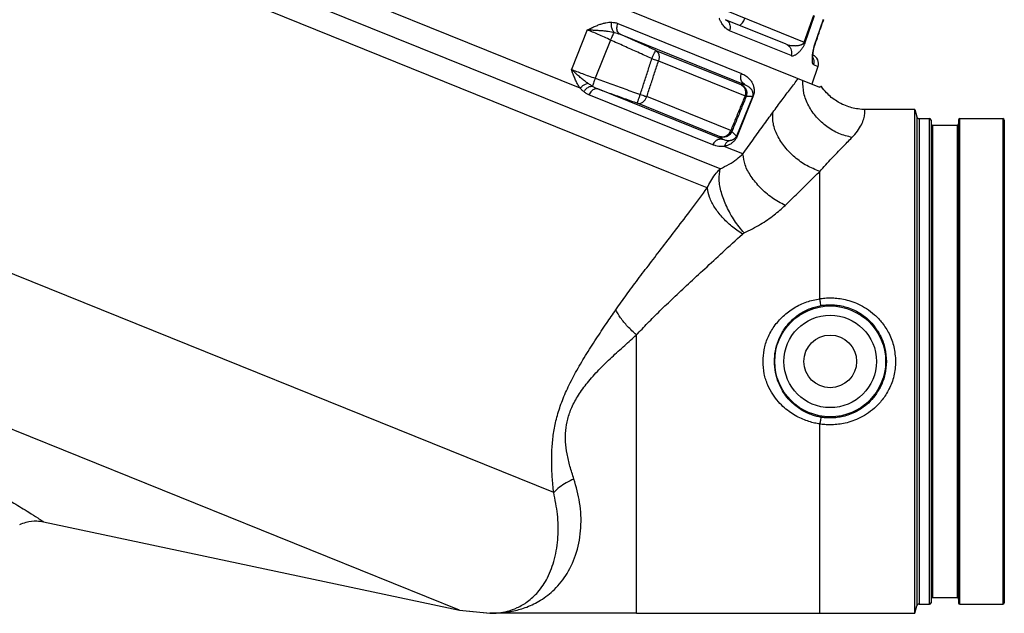
# Model space of a CAD drawing. Units: inches. Extents: x -22 to 83, y -19 to 60.
# Drawn here: x 14 to 27, y 14 to 23 of the extents above; entities that cross this region are included whole.
import ezdxf

# ---------------------------------------------------------------- set-up
doc = ezdxf.new("R2010")
doc.units = ezdxf.units.IN
doc.header["$MEASUREMENT"] = 0

msp = doc.modelspace()

# ---------------------------------------------------------------- linework, layer by layer
at = {"color": 7, "linetype": 'Continuous'}
for p, q in [((7.842, 28.523), (24.859, 21.647)), ((23.504, 20.534), (7.323, 27.072)), ((22.807, 20.486), (7.266, 26.765)), ((21.596, 21.635), (13.243, 25.01)), ((23.588, 22.693), (24.653, 22.263)), ((24.653, 22.263), (24.781, 22.63)), ((24.666, 22.258), (24.793, 22.625)), ((24.79, 22.207), (24.917, 22.575)), ((22.109, 22.517), (23.796, 21.836)), ((24.406, 22.235), (23.578, 22.569)), ((21.692, 22.43), (21.475, 21.892)), ((22.139, 22.371), (23.848, 21.68)), ((24.472, 22.08), (23.633, 22.419)), ((22.01, 22.291), (21.8, 21.771)), ((22.629, 22.15), (23.796, 21.679)), ((22.664, 22.009), (23.845, 21.531)), ((24.84, 21.932), (24.757, 21.689)), ((24.777, 21.957), (24.84, 21.932)), ((23.403, 20.863), (21.715, 21.545)), ((23.546, 20.934), (21.836, 21.624)), ((23.65, 21.057), (22.505, 21.52)), ((23.945, 21.519), (23.728, 20.982)), ((23.953, 21.515), (23.736, 20.979)), ((23.945, 21.519), (23.953, 21.515)), ((23.507, 20.973), (22.376, 21.43)), ((26.161, 21.345), (25.48, 21.345)), ((26.161, 21.243), (26.161, 21.345)), ((26.161, 21.345), (26.188, 21.243)), ((26.161, 14.528), (26.161, 21.243)), ((26.188, 21.243), (26.188, 14.572)), ((26.219, 21.22), (26.362, 21.22)), ((26.219, 21.22), (26.219, 14.595)), ((26.362, 14.595), (26.362, 21.22)), ((26.382, 21.2), (26.382, 14.615)), ((26.402, 21.129), (26.737, 21.129)), ((26.402, 21.129), (26.402, 14.685)), ((26.737, 21.129), (26.737, 14.685)), ((26.757, 21.2), (26.757, 14.615)), ((26.777, 21.22), (27.362, 21.22)), ((26.777, 14.595), (26.777, 21.22)), ((27.362, 21.22), (27.362, 14.595)), ((27.382, 21.2), (27.382, 14.615)), ((23.728, 20.982), (23.736, 20.979)), ((23.816, 20.738), (23.562, 20.841)), ((21.234, 16.118), (9.972, 20.668)), ((23.33, 20.275), (22.807, 20.486)), ((24.863, 18.762), (24.863, 20.5)), ((19.948, 14.514), (7.233, 19.651)), ((22.363, 14.47), (22.363, 18.268)), ((24.863, 14.47), (24.863, 17.053)), ((14.272, 15.72), (19.948, 14.514)), ((26.402, 14.685), (26.737, 14.685)), ((19.948, 14.514), (20.365, 14.47)), ((19.948, 14.514), (20.363, 14.47)), ((26.161, 14.47), (26.188, 14.572)), ((26.161, 14.47), (26.161, 14.528)), ((26.219, 14.595), (26.362, 14.595)), ((26.777, 14.595), (27.362, 14.595)), ((20.363, 14.47), (20.362, 14.47)), ((22.363, 14.47), (20.363, 14.47)), ((24.863, 14.47), (26.161, 14.47))]:
    msp.add_line(p, q, dxfattribs=at)
for points in [[(23.764, 22.494), (23.777, 22.495), (23.793, 22.507), (23.811, 22.528), (23.828, 22.556), (23.844, 22.59)], [(22.629, 22.15), (22.654, 22.128), (22.67, 22.094), (22.673, 22.053), (22.664, 22.009)], [(23.796, 21.679), (23.827, 21.655), (23.847, 21.619), (23.853, 21.576), (23.845, 21.531)], [(22.376, 21.43), (22.413, 21.428), (22.45, 21.445), (22.482, 21.477), (22.505, 21.52)], [(23.507, 20.973), (23.549, 20.969), (23.591, 20.984), (23.626, 21.015), (23.65, 21.057)]]:
    msp.add_lwpolyline(points, dxfattribs=at)
for radius in [0.756, 0.631, 0.359]:
    msp.add_circle((25.007, 17.907), radius, dxfattribs=at)
for centre, radius, start, end in [((24.722, 21.972), 0.125, 341, 66.4785), ((26.219, 21.251), 0.0312, 195, 270), ((26.362, 21.2), 0.02, 0, 90), ((26.402, 21.149), 0.02, 180, 270), ((26.737, 21.149), 0.02, 270, 0), ((26.777, 21.2), 0.02, 90, 180), ((27.362, 21.2), 0.02, 0, 90), ((26.402, 14.665), 0.02, 90, 180), ((26.737, 14.665), 0.02, 0, 90), ((26.219, 14.564), 0.0312, 90, 165), ((26.362, 14.615), 0.02, 270, 0), ((26.777, 14.615), 0.02, 180, 270), ((27.362, 14.615), 0.02, 270, 0)]:
    msp.add_arc(centre, radius, start, end, dxfattribs=at)
for points in [[(23.507, 22.559), (23.498, 22.578), (23.493, 22.591)], [(24.792, 22.207), (24.832, 22.323), (24.879, 22.459), (24.919, 22.574)], [(21.692, 22.43), (21.751, 22.458), (21.805, 22.482), (21.855, 22.502), (21.903, 22.518), (21.947, 22.528), (21.988, 22.534), (22.026, 22.535)], [(22.06, 22.396), (22.035, 22.433), (22.023, 22.482), (22.026, 22.535)], [(22.026, 22.535), (22.068, 22.53), (22.109, 22.517)], [(22.139, 22.371), (22.107, 22.404), (22.097, 22.457), (22.109, 22.517)], [(23.517, 22.539), (23.507, 22.559)], [(23.633, 22.419), (23.609, 22.432), (23.586, 22.449), (23.564, 22.47), (23.546, 22.493), (23.53, 22.516), (23.517, 22.538), (23.517, 22.539)], [(23.578, 22.569), (23.606, 22.552), (23.626, 22.526), (23.639, 22.493), (23.641, 22.456), (23.633, 22.419)], [(22.01, 22.291), (21.925, 22.33), (21.841, 22.367), (21.763, 22.401), (21.692, 22.43)], [(21.692, 22.43), (21.758, 22.429), (21.82, 22.426), (21.878, 22.422), (21.931, 22.417), (21.979, 22.411), (22.022, 22.404), (22.06, 22.396)], [(22.01, 22.291), (22.025, 22.325), (22.039, 22.355), (22.051, 22.379), (22.06, 22.396)], [(22.06, 22.396), (22.099, 22.385), (22.139, 22.371)], [(22.629, 22.15), (22.463, 22.225), (22.3, 22.298), (22.139, 22.371)], [(22.573, 22.038), (22.382, 22.124), (22.195, 22.208), (22.01, 22.291)], [(24.406, 22.235), (24.429, 22.227), (24.453, 22.221), (24.478, 22.217), (24.502, 22.215), (24.524, 22.215), (24.543, 22.215), (24.559, 22.217), (24.574, 22.219), (24.588, 22.222), (24.6, 22.225), (24.611, 22.228), (24.621, 22.232), (24.63, 22.237), (24.638, 22.242), (24.644, 22.248), (24.65, 22.255), (24.653, 22.263)], [(24.406, 22.235), (24.437, 22.216), (24.461, 22.189), (24.475, 22.155), (24.479, 22.117), (24.472, 22.08)], [(24.472, 22.08), (24.487, 22.077), (24.503, 22.078), (24.52, 22.084), (24.537, 22.092), (24.553, 22.103), (24.566, 22.114), (24.579, 22.126), (24.59, 22.137), (24.601, 22.149), (24.611, 22.161), (24.62, 22.173), (24.629, 22.185), (24.637, 22.198), (24.645, 22.212), (24.653, 22.226), (24.66, 22.242), (24.666, 22.258)], [(24.653, 22.263), (24.658, 22.261), (24.663, 22.259), (24.666, 22.258)], [(24.771, 22.043), (24.772, 22.042), (24.771, 22.046), (24.771, 22.059), (24.771, 22.075), (24.772, 22.093), (24.774, 22.111), (24.776, 22.13), (24.778, 22.149), (24.782, 22.169), (24.787, 22.19), (24.792, 22.207)], [(24.771, 22.127), (24.774, 22.143), (24.777, 22.158), (24.781, 22.175), (24.785, 22.191), (24.79, 22.207)], [(24.776, 22.132), (24.779, 22.15), (24.782, 22.169), (24.787, 22.189), (24.792, 22.207)], [(24.792, 22.207), (24.792, 22.207), (24.792, 22.207), (24.79, 22.207)], [(22.415, 21.549), (22.468, 21.712), (22.521, 21.875), (22.573, 22.038)], [(22.573, 22.038), (22.593, 22.081), (22.61, 22.117), (22.623, 22.141), (22.629, 22.15)], [(22.573, 22.038), (22.607, 22.027), (22.638, 22.017), (22.664, 22.009)], [(24.777, 21.957), (24.772, 21.962), (24.768, 21.971), (24.765, 21.985), (24.763, 22.001), (24.763, 22.018), (24.763, 22.035), (24.763, 22.051), (24.764, 22.067), (24.766, 22.082), (24.767, 22.097)], [(24.767, 22.097), (24.769, 22.112), (24.771, 22.127)], [(24.772, 22.086), (24.772, 22.095), (24.774, 22.113)], [(24.773, 22.05), (24.779, 22.032)], [(24.774, 22.113), (24.776, 22.132)], [(22.505, 21.52), (22.558, 21.683), (22.611, 21.846), (22.664, 22.009)], [(24.779, 22.032), (24.784, 21.994), (24.777, 21.957)], [(21.475, 21.892), (21.546, 21.864), (21.626, 21.833), (21.711, 21.802), (21.8, 21.771)], [(21.703, 21.699), (21.663, 21.729), (21.62, 21.763), (21.573, 21.802), (21.525, 21.845), (21.475, 21.892)], [(21.596, 21.635), (21.57, 21.674), (21.545, 21.719), (21.522, 21.77), (21.498, 21.828), (21.475, 21.892)], [(21.8, 21.771), (21.787, 21.736), (21.776, 21.704), (21.768, 21.678), (21.763, 21.66)], [(21.8, 21.771), (22.001, 21.698), (22.206, 21.624), (22.415, 21.549)], [(23.848, 21.68), (23.805, 21.718), (23.786, 21.774), (23.796, 21.836)], [(23.796, 21.836), (23.828, 21.82), (23.855, 21.803), (23.879, 21.785), (23.898, 21.767), (23.915, 21.748), (23.929, 21.729), (23.941, 21.709), (23.95, 21.688), (23.958, 21.667), (23.964, 21.645), (23.968, 21.622), (23.969, 21.597), (23.968, 21.571), (23.962, 21.543), (23.953, 21.515)], [(24.222, 21.303), (24.349, 21.475), (24.465, 21.628), (24.57, 21.764)], [(21.703, 21.699), (21.665, 21.687), (21.628, 21.665), (21.596, 21.635)], [(21.644, 21.588), (21.628, 21.601), (21.612, 21.617), (21.596, 21.635)], [(21.763, 21.66), (21.72, 21.652), (21.678, 21.626), (21.644, 21.588)], [(21.763, 21.66), (21.744, 21.672), (21.724, 21.685), (21.703, 21.699)], [(21.836, 21.624), (21.797, 21.641), (21.763, 21.66)], [(23.848, 21.68), (23.831, 21.68), (23.813, 21.68), (23.796, 21.679)], [(23.796, 21.679), (23.844, 21.639), (23.868, 21.581), (23.86, 21.518)], [(23.848, 21.68), (23.866, 21.672), (23.882, 21.664), (23.895, 21.655), (23.907, 21.645), (23.917, 21.636), (23.925, 21.626), (23.932, 21.616), (23.938, 21.606), (23.943, 21.595), (23.947, 21.584), (23.95, 21.572), (23.952, 21.56), (23.951, 21.547), (23.949, 21.533), (23.945, 21.519)], [(25.304, 20.962), (25.126, 21.016), (24.961, 21.111), (24.82, 21.241), (24.713, 21.396), (24.648, 21.567), (24.631, 21.74)], [(24.886, 21.658), (24.883, 21.657), (24.874, 21.654), (24.859, 21.647)], [(24.956, 21.571), (24.886, 21.658)], [(24.956, 21.571), (24.886, 21.658)], [(21.715, 21.545), (21.677, 21.564), (21.644, 21.588)], [(21.836, 21.624), (21.792, 21.623), (21.748, 21.595), (21.715, 21.545)], [(21.836, 21.624), (22.013, 21.561), (22.193, 21.496), (22.376, 21.43)], [(22.376, 21.43), (22.378, 21.441), (22.386, 21.467), (22.399, 21.505), (22.415, 21.549)], [(22.415, 21.549), (22.448, 21.538), (22.479, 21.528), (22.505, 21.52)], [(23.845, 21.531), (23.78, 21.373), (23.715, 21.215), (23.65, 21.057)], [(23.86, 21.518), (23.795, 21.36), (23.73, 21.202), (23.665, 21.044)], [(23.86, 21.518), (23.858, 21.522), (23.853, 21.526), (23.845, 21.531)], [(23.945, 21.519), (23.917, 21.52), (23.889, 21.52), (23.86, 21.518)], [(25.022, 21.509), (24.956, 21.571)], [(25.095, 21.456), (25.022, 21.509)], [(25.173, 21.414), (25.095, 21.456)], [(25.173, 21.414), (25.095, 21.456)], [(25.259, 21.38), (25.173, 21.414)], [(25.342, 21.358), (25.259, 21.38)], [(23.816, 20.738), (23.959, 20.939), (24.095, 21.128), (24.222, 21.303)], [(24.863, 20.5), (24.687, 20.579), (24.525, 20.693), (24.388, 20.833), (24.287, 20.99), (24.231, 21.15), (24.222, 21.303)], [(25.304, 20.962), (25.38, 21.05), (25.433, 21.137), (25.465, 21.218), (25.478, 21.285), (25.48, 21.329), (25.48, 21.345)], [(25.436, 21.346), (25.342, 21.358)], [(25.462, 21.345), (25.436, 21.346)], [(25.48, 21.345), (25.462, 21.345)], [(23.665, 21.044), (23.627, 20.994), (23.57, 20.968), (23.507, 20.973)], [(23.507, 20.973), (23.52, 20.959), (23.533, 20.946), (23.546, 20.934)], [(23.736, 20.979), (23.725, 20.955), (23.711, 20.933), (23.696, 20.914), (23.68, 20.898), (23.662, 20.883), (23.644, 20.871), (23.625, 20.861), (23.605, 20.853), (23.584, 20.846), (23.562, 20.841)], [(23.728, 20.982), (23.722, 20.97), (23.715, 20.96), (23.707, 20.95), (23.698, 20.943), (23.689, 20.936), (23.679, 20.931), (23.669, 20.926), (23.658, 20.923), (23.647, 20.92), (23.635, 20.918)], [(23.665, 21.044), (23.663, 21.047), (23.658, 21.052), (23.65, 21.057)], [(23.665, 21.044), (23.686, 21.022), (23.707, 21.001), (23.728, 20.982)], [(24.863, 20.5), (25.029, 20.678), (25.176, 20.831), (25.304, 20.962)], [(23.546, 20.934), (23.491, 20.936), (23.44, 20.911), (23.403, 20.863)], [(23.562, 20.841), (23.526, 20.838), (23.487, 20.841), (23.446, 20.849), (23.403, 20.863)], [(23.635, 20.918), (23.614, 20.917), (23.593, 20.919), (23.57, 20.925), (23.546, 20.934)], [(23.635, 20.918), (23.603, 20.902), (23.578, 20.875), (23.562, 20.841)], [(23.504, 20.534), (23.628, 20.597), (23.731, 20.666), (23.816, 20.738)], [(24.392, 20.035), (24.213, 20.141), (24.054, 20.277), (23.928, 20.431), (23.846, 20.589), (23.816, 20.738)], [(23.33, 20.275), (23.377, 20.368), (23.435, 20.455), (23.504, 20.534)], [(23.832, 19.659), (23.701, 19.83), (23.594, 20.02), (23.522, 20.213), (23.491, 20.389), (23.504, 20.534)], [(24.392, 20.035), (24.563, 20.202), (24.72, 20.357), (24.863, 20.5)], [(22.082, 18.612), (22.226, 18.815), (22.381, 19.023), (22.546, 19.24), (22.722, 19.47), (22.911, 19.716), (23.112, 19.982), (23.33, 20.275)], [(23.809, 19.644), (23.662, 19.751), (23.533, 19.876), (23.43, 20.011), (23.361, 20.147), (23.33, 20.275)], [(23.832, 19.659), (24.056, 19.779), (24.242, 19.906), (24.392, 20.035)], [(22.363, 18.268), (22.516, 18.429), (22.683, 18.596), (22.868, 18.774), (23.071, 18.965), (23.295, 19.171), (23.54, 19.397), (23.809, 19.644)], [(23.809, 19.644), (23.816, 19.649), (23.823, 19.654), (23.832, 19.659)], [(24.09, 17.907), (24.105, 18.065), (24.155, 18.228), (24.243, 18.385), (24.365, 18.524), (24.516, 18.638), (24.687, 18.718), (24.863, 18.762)], [(24.863, 18.762), (24.935, 18.771), (25.012, 18.774), (25.096, 18.769), (25.188, 18.756), (25.287, 18.73), (25.393, 18.688), (25.502, 18.628), (25.612, 18.544), (25.716, 18.432), (25.809, 18.286), (25.875, 18.106), (25.899, 17.907)], [(24.883, 18.67), (24.879, 18.683), (24.872, 18.716), (24.863, 18.762)], [(24.883, 18.67), (24.945, 18.678), (25.011, 18.68), (25.084, 18.676), (25.163, 18.664), (25.248, 18.641), (25.339, 18.604), (25.433, 18.55), (25.527, 18.475), (25.617, 18.375), (25.697, 18.245), (25.754, 18.084), (25.774, 17.907)], [(9.002, 18.646), (9.496, 18.37), (10.049, 18.066), (10.67, 17.728), (11.358, 17.356), (12.043, 16.987), (12.658, 16.654), (13.162, 16.377), (13.565, 16.15), (13.869, 15.973), (14.074, 15.848), (14.195, 15.771), (14.255, 15.731), (14.272, 15.72)], [(21.234, 16.118), (21.215, 16.328), (21.207, 16.533), (21.212, 16.731), (21.232, 16.924), (21.271, 17.119), (21.333, 17.322), (21.42, 17.533), (21.533, 17.754), (21.668, 17.986), (21.813, 18.214), (21.955, 18.426), (22.082, 18.612)], [(22.363, 18.268), (22.242, 18.385), (22.146, 18.502), (22.082, 18.612)], [(24.246, 17.907), (24.258, 18.048), (24.3, 18.193), (24.371, 18.333), (24.472, 18.458), (24.596, 18.559), (24.738, 18.631), (24.883, 18.67)], [(21.51, 16.302), (21.456, 16.477), (21.417, 16.646), (21.397, 16.808), (21.398, 16.964), (21.425, 17.12), (21.481, 17.28), (21.571, 17.445), (21.695, 17.616), (21.851, 17.792), (22.026, 17.964), (22.203, 18.125), (22.363, 18.268)], [(24.863, 17.053), (24.794, 17.066), (24.717, 17.087), (24.635, 17.117), (24.551, 17.157), (24.466, 17.209), (24.383, 17.274), (24.301, 17.356), (24.223, 17.458), (24.156, 17.584), (24.107, 17.738), (24.09, 17.907)], [(24.883, 17.145), (24.826, 17.157), (24.763, 17.175), (24.695, 17.202), (24.626, 17.238), (24.556, 17.285), (24.487, 17.343), (24.419, 17.416), (24.356, 17.507), (24.301, 17.619), (24.26, 17.756), (24.246, 17.907)], [(25.899, 17.907), (25.875, 17.708), (25.808, 17.528), (25.716, 17.382), (25.611, 17.27), (25.501, 17.187), (25.392, 17.126), (25.287, 17.085), (25.187, 17.059), (25.096, 17.046), (25.011, 17.041), (24.934, 17.044), (24.863, 17.053)], [(25.774, 17.907), (25.753, 17.73), (25.696, 17.569), (25.617, 17.439), (25.527, 17.339), (25.433, 17.265), (25.339, 17.211), (25.248, 17.174), (25.162, 17.151), (25.083, 17.139), (25.011, 17.135), (24.945, 17.137), (24.883, 17.145)], [(24.883, 17.145), (24.879, 17.132), (24.872, 17.099), (24.863, 17.053)], [(20.366, 14.47), (20.519, 14.477), (20.688, 14.503), (20.867, 14.556), (21.054, 14.648), (21.243, 14.795), (21.417, 15.014), (21.545, 15.303), (21.604, 15.637), (21.588, 15.98), (21.51, 16.302)], [(21.51, 16.302), (21.405, 16.251), (21.312, 16.189), (21.234, 16.118)], [(20.365, 14.47), (20.479, 14.476), (20.604, 14.5), (20.737, 14.547), (20.876, 14.629), (21.018, 14.76), (21.148, 14.954), (21.245, 15.211), (21.292, 15.511), (21.285, 15.821), (21.234, 16.118)], [(13.948, 15.68), (14.037, 15.713), (14.18, 15.731), (14.272, 15.72)], [(22.363, 14.47), (23.144, 14.47), (24.013, 14.47), (24.863, 14.47)]]:
    msp.add_spline(points, degree=3, dxfattribs=at)

doc.saveas('drawing.dxf')
